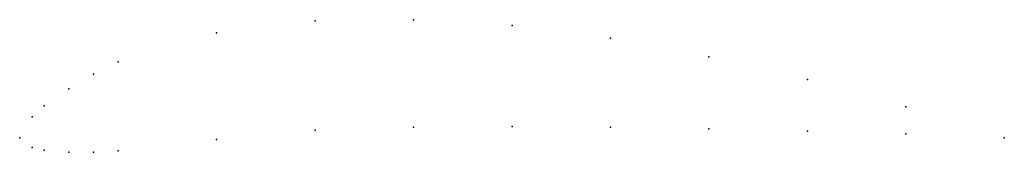
# Model space of a CAD drawing. Units: metres. Extents: x 0 to 1, y -0.01 to 0.12.
import ezdxf

# ---------------------------------------------------------------- set-up
doc = ezdxf.new("R2010")
doc.units = ezdxf.units.M

msp = doc.modelspace()

# ---------------------------------------------------------------- linework, layer by layer
for p in [(0.3, 0.1188), (0.4, 0.1199), (0.5, 0.114), (0.2, 0.1067), (0.6, 0.1011), (0.7, 0.0822), (0.1, 0.0771), (0.075, 0.0647), (0.8, 0.0593), (0.05, 0.0498), (0.025, 0.0324), (0.9, 0.0314), (0.0125, 0.0212), (0.4, 0.0109), (0.5, 0.0115), (0.6, 0.0106), (0, 0), (0, 0), (0.3, 0.0078), (0.7, 0.0092), (0.8, 0.0068), (0.9, 0.0039), (1, 0), (1, 0), (0.0125, -0.0098), (0.2, -0.0018), (0.025, -0.0126), (0.05, -0.0147), (0.075, -0.0148), (0.1, -0.0134)]:
    msp.add_point(p)

doc.saveas('drawing.dxf')
